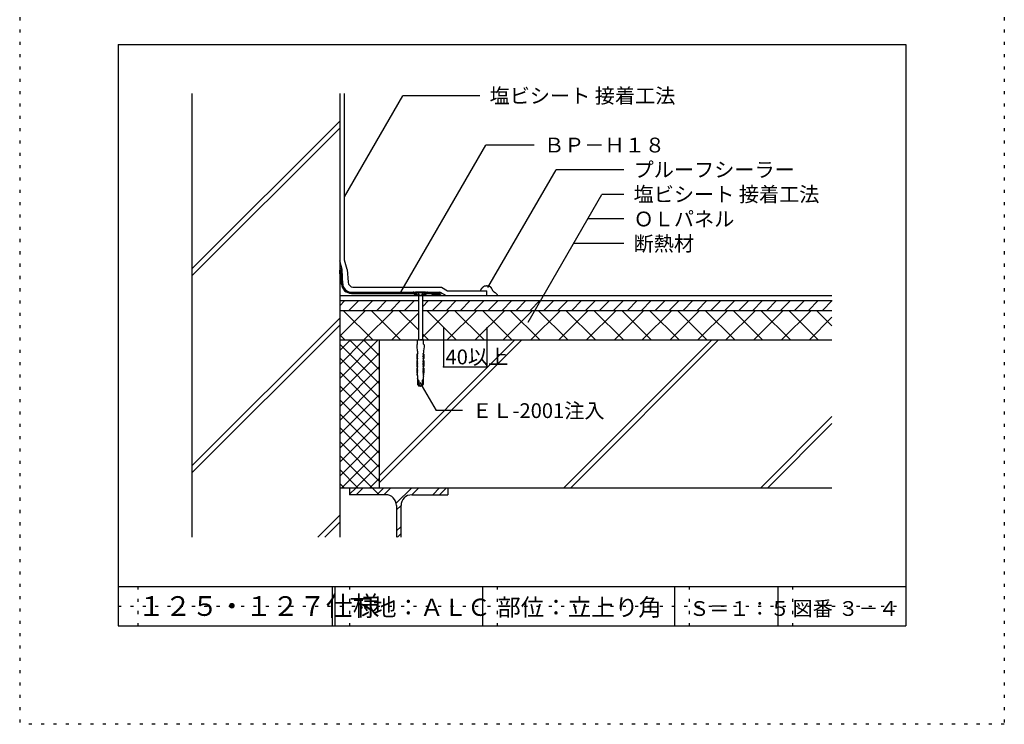
# Model space of a CAD drawing. Extents: x 542 to 1542, y 34 to 1464.
# Drawn here: x 542 to 1542, y 34 to 749 of the extents above; entities that cross this region are included whole.
import ezdxf

# ---------------------------------------------------------------- set-up
doc = ezdxf.new("R2010")
doc.units = 0
doc.header["$LTSCALE"] = 5
doc.header["$MEASUREMENT"] = 0
doc.linetypes.add('DASHED3', pattern=[5, 3.75, -1.25])
doc.linetypes.add('DOT', pattern=[2.5, 0.625, -1.875])
for name, color, linetype in [('_2-2_IN_LINE', 7, 'CONTINUOUS'), ('_2-3_', 7, 'CONTINUOUS'), ('_2-4_OUT_LINE', 7, 'CONTINUOUS'), ('_2-5_金属', 7, 'CONTINUOUS'), ('_2-6_鋼板__アングル', 7, 'CONTINUOUS'), ('_2-7_ビス', 7, 'CONTINUOUS'), ('_2-A_MOJI', 7, 'CONTINUOUS'), ('_2-B_DIM', 7, 'CONTINUOUS'), ('_2-D_ハッチ他', 7, 'CONTINUOUS'), ('_2-E_CON他', 7, 'CONTINUOUS'), ('_F-2_', 7, 'CONTINUOUS'), ('_F-5_', 7, 'CONTINUOUS'), ('_F-7_', 7, 'CONTINUOUS'), ('_F-A_', 7, 'CONTINUOUS'), ('ADD_LINE', 7, 'CONTINUOUS')]:
    doc.layers.add(name, color=color, linetype=linetype)
doc.styles.get("Standard").update_dxf_attribs({"font": 'txt', "bigfont": 'bigfont.shx'})

msp = doc.modelspace()

# ---------------------------------------------------------------- linework, layer by layer
at = {"layer": '_2-2_IN_LINE', "color": 7, "linetype": 'Continuous'}
for p, q in [((866.7, 673.5), (866.7, 273.5)), ((869.1, 495), (866.7, 503.8)), ((968.7, 472), (974.7, 468.5)), ((1010.1, 473.9), (1010.2, 474.1)), ((1010.1, 473.7), (1010.1, 473.9)), ((1010.1, 473.5), (1010.1, 473.7)), ((1010.2, 474.3), (1010.3, 474.5)), ((1010.2, 474.1), (1010.2, 474.3)), ((1010.3, 474.7), (1010.4, 474.9)), ((1010.3, 474.5), (1010.3, 474.7)), ((1010.4, 475), (1010.5, 475.1)), ((1010.4, 474.9), (1010.4, 475)), ((1010.5, 475.1), (1010.6, 475.3)), ((1010.6, 475.3), (1010.7, 475.4)), ((1010.7, 475.4), (1010.8, 475.6)), ((1010.8, 475.6), (1010.9, 475.7)), ((1010.9, 475.7), (1011, 475.8)), ((1011, 475.9), (1011.2, 476)), ((1011, 475.8), (1011, 475.9)), ((1011.2, 476), (1011.3, 476.2)), ((1011.3, 476.2), (1011.4, 476.4)), ((1011.4, 476.4), (1011.6, 476.5)), ((1011.6, 476.5), (1011.7, 476.7)), ((1011.7, 476.7), (1011.8, 476.7)), ((1011.8, 476.7), (1011.9, 476.8)), ((1011.9, 476.8), (1012, 477)), ((1012, 477), (1012.2, 477.1)), ((1012.2, 477.1), (1012.3, 477.3)), ((1012.3, 477.3), (1012.5, 477.4)), ((1012.5, 477.4), (1012.6, 477.6)), ((1012.6, 477.6), (1012.7, 477.7)), ((1012.7, 477.7), (1012.8, 477.7)), ((1012.8, 477.7), (1013, 477.8)), ((1013, 477.8), (1013.1, 478)), ((1013.1, 478), (1013.3, 478.1)), ((1013.3, 478.1), (1013.5, 478.1)), ((1013.5, 478.1), (1013.6, 478.2)), ((1013.6, 478.2), (1013.7, 478.3)), ((1013.7, 478.3), (1013.9, 478.3)), ((1013.9, 478.3), (1014.1, 478.4)), ((1014.1, 478.4), (1014.3, 478.4)), ((1014.3, 478.4), (1014.5, 478.5)), ((1014.5, 478.5), (1014.7, 478.5)), ((1014.7, 478.5), (1014.9, 478.6)), ((1014.9, 478.6), (1015, 478.6)), ((1015, 478.6), (1015.2, 478.6)), ((1015.2, 478.6), (1015.4, 478.6)), ((1015.4, 478.6), (1015.7, 478.6)), ((1015.7, 478.6), (1015.9, 478.7)), ((1015.9, 478.7), (1016.2, 478.7)), ((1016.2, 478.7), (1016.4, 478.6)), ((1016.4, 478.6), (1016.6, 478.6)), ((1016.6, 478.6), (1016.7, 478.6)), ((1016.7, 478.6), (1016.9, 478.6)), ((1016.9, 478.6), (1017.1, 478.5)), ((1017.1, 478.5), (1017.2, 478.5)), ((1017.2, 478.5), (1017.4, 478.5)), ((1017.4, 478.5), (1017.6, 478.4)), ((1017.6, 478.4), (1017.7, 478.4)), ((1017.7, 478.4), (1017.8, 478.4)), ((1017.8, 478.4), (1018.1, 478.3)), ((1018.1, 478.3), (1018.3, 478.3)), ((1018.3, 478.3), (1018.5, 478.2)), ((1018.5, 478.2), (1018.7, 478.2)), ((1018.7, 478.2), (1018.9, 478.1)), ((1018.9, 478.1), (1019, 478)), ((1019, 478), (1019.1, 478)), ((1019.1, 478), (1019.2, 477.9)), ((1019.2, 477.9), (1019.4, 477.8)), ((1019.4, 477.8), (1019.6, 477.6)), ((1019.6, 477.6), (1019.7, 477.5)), ((1019.7, 477.5), (1019.8, 477.4)), ((1019.8, 477.4), (1019.9, 477.3)), ((1019.9, 477.3), (1020, 477.2)), ((1020, 477.2), (1020.1, 477)), ((1020.1, 477), (1020.3, 476.8)), ((1020.3, 476.8), (1020.4, 476.6)), ((1020.4, 476.6), (1020.5, 476.4)), ((1020.5, 476.4), (1020.6, 476.2)), ((1020.6, 476.2), (1020.7, 476.1)), ((1020.7, 476.1), (1020.7, 476)), ((1020.7, 476), (1020.9, 475.8)), ((1020.9, 475.8), (1021, 475.6)), ((1021, 475.6), (1021.1, 475.3)), ((1021.1, 475.3), (1021.2, 475.1)), ((1021.2, 475.1), (1021.3, 474.9)), ((1021.3, 474.9), (1021.4, 474.8)), ((1021.4, 474.8), (1021.5, 474.6)), ((1021.5, 474.6), (1021.6, 474.3)), ((1021.6, 474.3), (1021.8, 474)), ((1021.8, 474), (1022, 473.8)), ((1022, 473.8), (1022.1, 473.5)), ((1022.1, 473.5), (1022.4, 473.3)), ((1022.4, 473.3), (1022.5, 473.1)), ((1022.5, 473.1), (1022.5, 473.1)), ((1022.5, 473.1), (1022.6, 473)), ((1022.6, 473), (1022.7, 472.9)), ((1022.7, 472.9), (1022.8, 472.8)), ((1022.8, 472.8), (1022.9, 472.8)), ((1022.9, 472.8), (1023, 472.7)), ((1023, 472.7), (1023, 472.7)), ((1023, 472.7), (1023.1, 472.6)), ((1023.1, 472.6), (1023.3, 472.5)), ((1023.3, 472.5), (1023.4, 472.4)), ((1023.4, 472.4), (1023.6, 472.3)), ((1023.6, 472.3), (1023.7, 472.2)), ((1023.7, 472.2), (1023.9, 472.1)), ((1023.9, 472.1), (1024, 472.1)), ((1024, 472.1), (1024.1, 472)), ((1024.1, 472), (1024.2, 471.9)), ((1024.2, 471.9), (1024.4, 471.8)), ((1024.4, 471.8), (1024.5, 471.7)), ((1024.5, 471.7), (1024.7, 471.6)), ((1024.7, 471.6), (1024.8, 471.4)), ((1024.8, 471.4), (1024.9, 471.4)), ((1024.9, 471.4), (1025, 471.3)), ((1025, 471.3), (1025.2, 471.1)), ((1025.2, 471.1), (1025.4, 471)), ((1025.4, 471), (1025.6, 470.8)), ((1025.6, 470.8), (1025.7, 470.6)), ((1025.7, 470.6), (1025.9, 470.5)), ((1025.9, 470.5), (1026, 470.4)), ((1026, 470.4), (1026, 470.3)), ((1026, 470.3), (1026.1, 470.2)), ((1026.1, 470.2), (1026.2, 470.1)), ((1026.2, 470.1), (1026.3, 470)), ((866.7, 468.5), (1016.1, 468.5)), ((866.7, 463.5), (946.7, 463.5)), ((950.7, 463.5), (1366.7, 463.5)), ((1026.3, 470), (1026.4, 469.8)), ((1026.4, 469.8), (1026.4, 469.7)), ((1026.4, 469.7), (1026.5, 469.7)), ((1026.5, 469.7), (1026.5, 469.6)), ((1026.5, 469.6), (1026.6, 469.4)), ((1026.6, 469.4), (1026.6, 469.2)), ((1026.6, 469.2), (1026.7, 469)), ((1026.7, 469), (1026.8, 468.8)), ((1026.8, 468.8), (1026.8, 468.6)), ((1026.8, 468.6), (1026.8, 468.5)), ((866.7, 453.5), (946.7, 453.5)), ((950.7, 453.5), (1366.7, 453.5)), ((866.7, 423.5), (1366.7, 423.5)), ((906.7, 423.5), (906.7, 273.5))]:
    msp.add_line(p, q, dxfattribs=at)
at = {"layer": '_2-3_', "color": 3, "linetype": 'Continuous'}
for p, q in [((716.7, 673.5), (716.7, 223.5)), ((866.7, 273.5), (1366.7, 273.5)), ((866.7, 273.5), (866.7, 223.5))]:
    msp.add_line(p, q, dxfattribs=at)
at = {"layer": '_2-4_OUT_LINE', "color": 2, "linetype": 'Continuous'}
for p, q in [((871.7, 504.5), (871.7, 673.5)), ((874.3, 494.9), (871.7, 504.5)), ((874.3, 494.9), (875.2, 482.3)), ((880.2, 477), (970, 477)), ((970, 477), (976.1, 473.5)), ((976.1, 473.5), (1016.1, 473.5)), ((1016.1, 468.5), (1016.1, 473.5)), ((1016.1, 468.5), (1366.7, 468.5))]:
    msp.add_line(p, q, dxfattribs=at)
msp.add_arc((880.8, 482.6), 5.6, 183.5741, 266.6377, dxfattribs=at)
at = {"layer": '_2-5_金属', "color": 3, "linetype": 'Continuous'}
for p, q in [((876.7, 273.5), (876.7, 266.5)), ((876.7, 273.5), (976.7, 273.5)), ((976.7, 273.5), (976.7, 266.5)), ((913.4, 266.5), (876.7, 266.5)), ((940, 266.4), (976.7, 266.5)), ((924.4, 255.5), (924.4, 223.5)), ((929, 223.5), (929, 255.4))]:
    msp.add_line(p, q, dxfattribs=at)
for centre, start, end in [((913.4, 255.5), 0, 90), ((940, 255.4), 90, 180)]:
    msp.add_arc(centre, 11, start, end, dxfattribs=at)
at = {"layer": '_2-6_鋼板__アングル', "color": 2, "linetype": 'Continuous'}
for p, q in [((866.9, 490.7), (866.7, 494.5)), ((868.1, 490.8), (866.9, 490.7)), ((868.7, 480.2), (867.9, 494.6)), ((869.9, 480.3), (869.1, 494.6)), ((878.6, 472), (941.3, 472)), ((878.6, 470.8), (941.3, 470.8)), ((942.1, 470.5), (944.7, 468.5)), ((942.8, 471.5), (945.4, 469.5)), ((954.5, 471.5), (951.9, 469.5)), ((955.2, 470.5), (952.6, 468.5)), ((956, 472), (968.2, 472)), ((956, 470.8), (968.2, 470.8)), ((960.2, 470.8), (960.2, 469.6)), ((968.2, 470.2), (964.7, 470.8)), ((945.4, 469.5), (944.7, 468.5)), ((951.9, 469.5), (952.6, 468.5)), ((960.2, 469.6), (964.6, 469.6)), ((968, 469), (964.6, 469.6))]:
    msp.add_line(p, q, dxfattribs=at)
at = {"layer": '_2-6_鋼板__アングル', "color": 4, "linetype": 'Continuous'}
for p, q in [((868.2, 489), (869.4, 489.1)), ((868.5, 482.5), (869.7, 482.6)), ((941.3, 472), (956, 472)), ((952.6, 468.5), (944.7, 468.5))]:
    msp.add_line(p, q, dxfattribs=at)
at = {"layer": '_2-6_鋼板__アングル', "color": 2, "linetype": 'Continuous'}
for centre, radius, start, end in [((867.9, 494.6), 1.2, 3, 183), ((878.6, 480.8), 10, 183, 270), ((878.6, 480.8), 8.8, 183, 270), ((941.3, 469.6), 2.4, 52.4314, 90), ((941.3, 469.6), 1.2, 52.4314, 90), ((956, 469.6), 2.4, 90, 127.5686), ((956, 469.6), 1.2, 90, 127.5686), ((968.2, 470.6), 1.4, 35.3384, 90), ((968.2, 470.6), 0.2, 35.3384, 90), ((968.2, 470.4), 0.2, 261.0274, 334.8585), ((968.1, 470.5), 0.363, 334.8585, 35.3384), ((968.1, 470.5), 1.56, 334.8585, 35.3384), ((968.2, 470.4), 1.4, 261.0274, 334.8585)]:
    msp.add_arc(centre, radius, start, end, dxfattribs=at)
at = {"layer": '_2-7_ビス', "color": 7, "linetype": 'Continuous'}
for p, q in [((943.7, 471.9), (943.7, 471.4)), ((953.7, 471.9), (943.7, 471.9)), ((943.7, 471.4), (946.5, 468.5)), ((953.7, 471.4), (943.7, 471.4)), ((953.7, 471.4), (950.8, 468.5)), ((953.7, 471.4), (953.7, 471.9)), ((950.8, 468.5), (946.5, 468.5)), ((946.7, 468.5), (946.7, 423.5)), ((950.7, 468.5), (950.7, 423.5)), ((945.7, 419.4), (945.7, 423.5)), ((945.7, 423.5), (948.7, 423.5)), ((951.7, 423.5), (948.7, 423.5)), ((951.7, 419.4), (951.7, 423.5)), ((945.7, 419.4), (944.9, 418.6)), ((944.9, 418.6), (944.9, 416.5)), ((944.9, 416.5), (945.5, 412.4)), ((945.5, 412.4), (945.7, 412)), ((945.7, 412), (945.7, 412)), ((945.7, 412), (945.7, 410.2)), ((945.7, 410.2), (946.1, 409.3)), ((951.7, 410.2), (951.2, 409.3)), ((951.9, 412.4), (951.6, 412)), ((951.6, 412), (951.7, 412)), ((951.7, 419.4), (952.4, 418.6)), ((951.7, 412), (951.7, 410.2)), ((952.4, 416.5), (951.9, 412.4)), ((952.4, 418.6), (952.4, 416.5)), ((946, 409.1), (945, 409.1)), ((945, 409.1), (945, 404.9)), ((945, 404.9), (945.5, 403.9)), ((945.5, 402.8), (945, 402.8)), ((945, 402.8), (945, 397)), ((945.5, 408.6), (945.5, 409.1)), ((946, 407.8), (945.5, 408.6)), ((945.5, 407), (945.5, 407.5)), ((945.5, 407.5), (945.9, 407.5)), ((946, 406.2), (945.5, 407)), ((945.5, 405.9), (945.9, 406)), ((945.5, 405.5), (945.5, 405.9)), ((946, 404.6), (945.5, 405.5)), ((945.5, 403.9), (945.5, 404.4)), ((945.5, 404.4), (945.8, 404.4)), ((945.5, 403.9), (945.5, 403.9)), ((945.5, 403.9), (945.5, 403.9)), ((945.5, 403.9), (945.5, 403.9)), ((945.6, 403.9), (945.5, 403.9)), ((945.5, 403.9), (945.5, 403.9)), ((945.5, 402.3), (945.5, 402.8)), ((945.5, 402.8), (945.5, 402.8)), ((945.5, 402.8), (945.6, 402.8)), ((946, 401.5), (945.5, 402.3)), ((945.5, 401.2), (945.9, 401.3)), ((945.5, 400.8), (945.5, 401.2)), ((946, 399.9), (945.5, 400.8)), ((945.7, 403.8), (945.6, 403.9)), ((945.6, 402.8), (945.7, 402.9)), ((945.8, 403.8), (945.7, 403.8)), ((945.7, 402.9), (945.8, 403)), ((945.7, 402.9), (945.7, 402.9)), ((945.8, 404.4), (945.8, 404.4)), ((945.8, 404.4), (945.8, 404.4)), ((945.8, 404.4), (945.9, 404.4)), ((945.8, 403.7), (945.8, 403.8)), ((945.9, 403.6), (945.8, 403.7)), ((945.8, 403), (945.9, 403)), ((945.9, 407.5), (945.9, 407.6)), ((945.9, 407.6), (946, 407.6)), ((945.9, 407.5), (945.9, 407.5)), ((945.9, 407.5), (945.9, 407.5)), ((945.9, 406), (945.9, 406)), ((945.9, 406), (945.9, 406)), ((945.9, 406), (945.9, 406)), ((945.9, 406), (946, 406)), ((945.9, 404.4), (945.9, 404.5)), ((945.9, 404.5), (946, 404.5)), ((945.9, 404.4), (945.9, 404.4)), ((945.9, 403.5), (945.9, 403.6)), ((945.9, 403.6), (945.9, 403.6)), ((946, 403.4), (945.9, 403.5)), ((945.9, 403.2), (946, 403.3)), ((945.9, 403.1), (945.9, 403.2)), ((945.9, 403), (945.9, 403.1)), ((945.9, 401.3), (945.9, 401.3)), ((945.9, 401.3), (945.9, 401.3)), ((945.9, 401.3), (945.9, 401.3)), ((945.9, 401.3), (946, 401.3)), ((946, 409.1), (946, 409.1)), ((946, 409.1), (946, 409.1)), ((946, 409.1), (946, 409.1)), ((946, 409.1), (946, 409.1)), ((946, 409.1), (946.1, 409.1)), ((946, 407.7), (946, 407.8)), ((946, 407.8), (946, 407.8)), ((946, 407.6), (946, 407.7)), ((946, 407.7), (946, 407.7)), ((946, 407.6), (946, 407.6)), ((946, 407.6), (946, 407.6)), ((946, 406.1), (946, 406.2)), ((946, 406.2), (946, 406.2)), ((946, 406.2), (946, 406.2)), ((946, 406), (946, 406.1)), ((946, 406.1), (946, 406.1)), ((946, 406), (946, 406)), ((946, 404.5), (946, 404.6)), ((946, 404.6), (946, 404.6)), ((946, 404.6), (946, 404.6)), ((946, 404.5), (946, 404.5)), ((946, 403.3), (946, 403.4)), ((946, 401.4), (946, 401.5)), ((946, 401.5), (946, 401.5)), ((946, 401.5), (946, 401.5)), ((946, 401.3), (946, 401.4)), ((946, 401.4), (946, 401.4)), ((946, 401.3), (946, 401.3)), ((946.1, 409.3), (946.1, 409.4)), ((946.1, 409.4), (946.1, 409.4)), ((946.1, 409.2), (946.1, 409.3)), ((946.1, 409.3), (946.1, 409.3)), ((946.1, 409.3), (946.1, 409.3)), ((946.1, 409.1), (946.1, 409.2)), ((946.1, 409.2), (946.1, 409.2)), ((946.1, 409.2), (946.1, 409.2)), ((946.1, 409.2), (946.1, 409.2)), ((951.2, 409.4), (951.2, 409.4)), ((951.2, 409.4), (951.2, 409.3)), ((951.2, 409.3), (951.2, 409.3)), ((951.2, 409.3), (951.2, 409.3)), ((951.2, 409.3), (951.2, 409.2)), ((951.2, 409.2), (951.2, 409.2)), ((951.2, 409.2), (951.2, 409.2)), ((951.2, 409.2), (951.2, 409.2)), ((951.2, 409.2), (951.3, 409.1)), ((951.3, 409.1), (951.3, 409.1)), ((951.3, 409.1), (951.3, 409.1)), ((951.3, 409.1), (951.3, 409.1)), ((951.3, 409.1), (951.4, 409.1)), ((951.3, 407.8), (951.8, 408.6)), ((951.3, 407.8), (951.3, 407.8)), ((951.3, 407.8), (951.3, 407.7)), ((951.3, 407.7), (951.3, 407.7)), ((951.3, 407.7), (951.3, 407.7)), ((951.3, 407.7), (951.3, 407.6)), ((951.3, 407.6), (951.3, 407.6)), ((951.3, 407.6), (951.4, 407.6)), ((951.3, 406.2), (951.8, 407)), ((951.3, 406.2), (951.3, 406.2)), ((951.3, 406.2), (951.3, 406.2)), ((951.3, 406.2), (951.3, 406.1)), ((951.3, 406.1), (951.3, 406.1)), ((951.3, 406.1), (951.3, 406.1)), ((951.3, 406.1), (951.3, 406)), ((951.3, 406), (951.4, 406)), ((951.3, 404.6), (951.8, 405.5)), ((951.3, 404.6), (951.3, 404.6)), ((951.3, 404.6), (951.3, 404.6)), ((951.3, 404.6), (951.3, 404.6)), ((951.3, 404.6), (951.4, 404.5)), ((951.3, 401.5), (951.8, 402.3)), ((951.3, 401.5), (951.3, 401.5)), ((951.3, 401.5), (951.3, 401.5)), ((951.3, 401.5), (951.3, 401.4)), ((951.3, 401.4), (951.3, 401.4)), ((951.3, 401.4), (951.3, 401.4)), ((951.3, 401.4), (951.3, 401.3)), ((951.3, 401.3), (951.4, 401.3)), ((951.3, 399.9), (951.8, 400.8)), ((951.4, 409.1), (952.3, 409.1)), ((951.4, 409.1), (951.4, 409.1)), ((951.4, 407.6), (951.4, 407.5)), ((951.8, 407.5), (951.4, 407.5)), ((951.4, 407.5), (951.4, 407.5)), ((951.4, 407.5), (951.4, 407.5)), ((951.8, 405.9), (951.4, 406)), ((951.4, 406), (951.4, 406)), ((951.4, 406), (951.4, 406)), ((951.4, 406), (951.4, 406)), ((951.4, 404.5), (951.4, 404.5)), ((951.4, 404.5), (951.4, 404.5)), ((951.4, 404.5), (951.4, 404.4)), ((951.4, 404.4), (951.5, 404.4)), ((951.5, 403.7), (951.4, 403.6)), ((951.4, 403.6), (951.4, 403.5)), ((951.4, 403.5), (951.4, 403.4)), ((951.4, 403.4), (951.4, 403.3)), ((951.4, 403.3), (951.4, 403.2)), ((951.4, 403.2), (951.4, 403.2)), ((951.4, 403.2), (951.4, 403.1)), ((951.4, 403.1), (951.5, 403)), ((951.8, 401.2), (951.4, 401.3)), ((951.4, 401.3), (951.4, 401.3)), ((951.4, 401.3), (951.4, 401.3)), ((951.4, 401.3), (951.4, 401.3)), ((951.8, 404.4), (951.5, 404.4)), ((951.5, 404.4), (951.5, 404.4)), ((951.5, 404.4), (951.5, 404.4)), ((951.6, 403.8), (951.5, 403.8)), ((951.5, 403.8), (951.5, 403.7)), ((951.5, 403), (951.6, 402.9)), ((951.7, 403.9), (951.6, 403.8)), ((951.6, 402.9), (951.6, 402.9)), ((951.6, 402.9), (951.7, 402.8)), ((951.8, 403.9), (951.7, 403.9)), ((951.7, 403.9), (951.7, 403.9)), ((951.7, 402.8), (951.8, 402.8)), ((951.8, 408.6), (951.8, 409.1)), ((951.8, 407), (951.8, 407.5)), ((951.8, 405.5), (951.8, 405.9)), ((952.3, 404.9), (951.8, 403.9)), ((951.8, 403.9), (951.8, 404.4)), ((951.8, 403.9), (951.8, 403.9)), ((951.8, 403.9), (951.8, 403.9)), ((951.8, 403.9), (951.8, 403.9)), ((951.8, 403.9), (951.8, 403.9)), ((951.8, 402.8), (952.3, 402.8)), ((951.8, 402.3), (951.8, 402.8)), ((951.8, 402.8), (951.8, 402.8)), ((951.8, 400.8), (951.8, 401.2)), ((952.3, 409.1), (952.3, 404.9)), ((952.3, 402.8), (952.3, 397)), ((945, 397), (945.5, 396.1)), ((945.5, 395), (945, 395)), ((945, 395), (945, 391.7)), ((945, 391.7), (945.5, 388.2)), ((945.5, 399.2), (945.5, 399.7)), ((945.5, 399.7), (945.9, 399.7)), ((946, 398.4), (945.5, 399.2)), ((945.5, 397.6), (945.5, 398.1)), ((945.5, 398.1), (945.9, 398.1)), ((946, 396.8), (945.5, 397.6)), ((945.5, 396.5), (945.8, 396.6)), ((945.5, 396.1), (945.5, 396.5)), ((945.6, 396), (945.5, 396.1)), ((945.5, 396.1), (945.5, 396.1)), ((945.5, 394.5), (945.5, 395)), ((945.5, 395), (945.5, 395)), ((945.5, 395), (945.6, 395)), ((946, 393.7), (945.5, 394.5)), ((945.5, 392.9), (945.5, 393.4)), ((945.5, 393.4), (945.9, 393.4)), ((946, 392.1), (945.5, 392.9)), ((945.5, 391.8), (945.8, 391.9)), ((945.5, 391.4), (945.5, 391.8)), ((946, 390.5), (945.5, 391.4)), ((945.5, 389.8), (945.5, 390.3)), ((945.5, 390.3), (945.8, 390.3)), ((945.7, 396), (945.6, 396)), ((945.6, 395), (945.7, 395)), ((945.8, 396), (945.7, 396)), ((945.7, 395), (945.7, 395.1)), ((945.7, 395.1), (945.8, 395.1)), ((945.8, 396.6), (945.8, 396.6)), ((945.8, 396.6), (945.8, 396.6)), ((945.8, 396.6), (945.9, 396.6)), ((945.8, 395.9), (945.8, 396)), ((945.9, 395.8), (945.8, 395.9)), ((945.8, 395.1), (945.9, 395.2)), ((945.8, 391.9), (945.8, 391.9)), ((945.8, 391.9), (945.9, 391.9)), ((945.8, 390.3), (945.8, 390.3)), ((945.8, 390.3), (945.8, 390.3)), ((945.8, 390.3), (945.9, 390.3)), ((945.9, 399.7), (945.9, 399.7)), ((945.9, 399.7), (945.9, 399.7)), ((945.9, 399.7), (945.9, 399.7)), ((945.9, 399.7), (946, 399.7)), ((945.9, 398.1), (945.9, 398.2)), ((945.9, 398.2), (946, 398.2)), ((945.9, 398.1), (945.9, 398.1)), ((945.9, 398.1), (945.9, 398.1)), ((945.9, 396.6), (946, 396.7)), ((945.9, 396.6), (945.9, 396.6)), ((945.9, 396.6), (945.9, 396.6)), ((945.9, 395.7), (945.9, 395.8)), ((945.9, 395.6), (945.9, 395.7)), ((946, 395.5), (945.9, 395.6)), ((945.9, 395.4), (946, 395.5)), ((945.9, 395.3), (945.9, 395.4)), ((945.9, 395.2), (945.9, 395.3)), ((945.9, 393.4), (945.9, 393.5)), ((945.9, 393.5), (946, 393.5)), ((945.9, 393.4), (945.9, 393.4)), ((945.9, 393.4), (945.9, 393.4)), ((945.9, 391.9), (945.9, 391.9)), ((945.9, 391.9), (945.9, 391.9)), ((945.9, 391.9), (946, 391.9)), ((945.9, 390.3), (945.9, 390.4)), ((945.9, 390.4), (945.9, 390.4)), ((945.9, 390.4), (946, 390.4)), ((945.9, 390.3), (945.9, 390.3)), ((946, 399.8), (946, 399.9)), ((946, 399.9), (946, 399.9)), ((946, 399.9), (946, 399.9)), ((946, 399.7), (946, 399.8)), ((946, 399.8), (946, 399.8)), ((946, 399.8), (946, 399.8)), ((946, 398.3), (946, 398.4)), ((946, 398.4), (946, 398.4)), ((946, 398.2), (946, 398.3)), ((946, 398.3), (946, 398.3)), ((946, 398.2), (946, 398.2)), ((946, 398.2), (946, 398.2)), ((946, 396.7), (946, 396.8)), ((946, 396.8), (946, 396.8)), ((946, 396.8), (946, 396.8)), ((946, 396.7), (946, 396.7)), ((946, 395.5), (946, 395.5)), ((946, 393.6), (946, 393.7)), ((946, 393.7), (946, 393.7)), ((946, 393.5), (946, 393.6)), ((946, 393.6), (946, 393.6)), ((946, 393.5), (946, 393.5)), ((946, 393.5), (946, 393.5)), ((946, 392), (946, 392.1)), ((946, 392.1), (946, 392.1)), ((946, 392.1), (946, 392.1)), ((946, 391.9), (946, 392)), ((946, 392), (946, 392)), ((946, 390.4), (946, 390.5)), ((946, 390.5), (946, 390.5)), ((946, 390.5), (946, 390.5)), ((951.3, 399.9), (951.3, 399.9)), ((951.3, 399.9), (951.3, 399.9)), ((951.3, 399.9), (951.3, 399.9)), ((951.3, 399.9), (951.3, 399.8)), ((951.3, 399.8), (951.3, 399.8)), ((951.3, 399.8), (951.3, 399.8)), ((951.3, 399.8), (951.4, 399.7)), ((951.3, 398.4), (951.8, 399.2)), ((951.3, 398.4), (951.3, 398.4)), ((951.3, 398.4), (951.3, 398.3)), ((951.3, 398.3), (951.3, 398.3)), ((951.3, 398.3), (951.3, 398.3)), ((951.3, 398.3), (951.3, 398.2)), ((951.3, 398.2), (951.3, 398.2)), ((951.3, 398.2), (951.4, 398.2)), ((951.3, 396.8), (951.8, 397.6)), ((951.3, 396.8), (951.3, 396.8)), ((951.3, 396.8), (951.3, 396.8)), ((951.3, 396.8), (951.3, 396.7)), ((951.3, 396.7), (951.4, 396.7)), ((951.3, 393.7), (951.8, 394.5)), ((951.3, 393.7), (951.3, 393.7)), ((951.3, 393.7), (951.3, 393.6)), ((951.3, 393.6), (951.3, 393.6)), ((951.3, 393.6), (951.3, 393.6)), ((951.3, 393.6), (951.3, 393.5)), ((951.3, 393.5), (951.3, 393.5)), ((951.3, 393.5), (951.4, 393.5)), ((951.3, 392.1), (951.8, 392.9)), ((951.3, 392.1), (951.3, 392.1)), ((951.3, 392.1), (951.3, 392.1)), ((951.3, 392.1), (951.3, 392)), ((951.3, 392), (951.3, 392)), ((951.3, 392), (951.4, 392)), ((951.3, 390.5), (951.3, 390.5)), ((951.3, 390.5), (951.4, 390.5)), ((951.8, 399.7), (951.4, 399.7)), ((951.4, 399.7), (951.4, 399.7)), ((951.4, 399.7), (951.4, 399.7)), ((951.4, 399.7), (951.4, 399.7)), ((951.4, 398.2), (951.4, 398.1)), ((951.8, 398.1), (951.4, 398.1)), ((951.4, 398.1), (951.4, 398.1)), ((951.4, 398.1), (951.4, 398.1)), ((951.4, 396.7), (951.4, 396.7)), ((951.4, 396.7), (951.4, 396.6)), ((951.4, 396.6), (951.4, 396.6)), ((951.4, 396.6), (951.5, 396.6)), ((951.5, 395.9), (951.4, 395.8)), ((951.4, 395.8), (951.4, 395.7)), ((951.4, 395.7), (951.4, 395.6)), ((951.4, 395.6), (951.4, 395.5)), ((951.4, 395.5), (951.4, 395.4)), ((951.4, 395.4), (951.4, 395.3)), ((951.4, 395.3), (951.4, 395.2)), ((951.4, 395.2), (951.5, 395.2)), ((951.4, 393.5), (951.4, 393.4)), ((951.8, 393.4), (951.4, 393.4)), ((951.4, 393.4), (951.4, 393.4)), ((951.4, 393.4), (951.4, 393.4)), ((951.4, 392), (951.4, 391.9)), ((951.4, 391.9), (951.4, 391.9)), ((951.4, 391.9), (951.4, 391.9)), ((951.4, 391.9), (951.5, 391.9)), ((951.3, 390.5), (951.8, 391.4)), ((951.3, 390.5), (951.3, 390.5)), ((951.4, 390.5), (951.4, 390.4)), ((951.4, 390.4), (951.4, 390.4)), ((951.4, 390.4), (951.4, 390.4)), ((951.4, 390.4), (951.4, 390.3)), ((951.4, 390.3), (951.5, 390.3)), ((951.8, 396.5), (951.5, 396.6)), ((951.5, 396.6), (951.5, 396.6)), ((951.5, 396.6), (951.5, 396.6)), ((951.6, 396), (951.5, 395.9)), ((951.5, 395.9), (951.5, 395.9)), ((951.5, 395.2), (951.6, 395.1)), ((951.8, 391.8), (951.5, 391.9)), ((951.5, 391.9), (951.5, 391.9)), ((951.8, 390.3), (951.5, 390.3)), ((951.5, 390.3), (951.5, 390.3)), ((951.5, 390.3), (951.5, 390.3)), ((951.7, 396), (951.6, 396)), ((951.6, 395.1), (951.6, 395)), ((951.6, 395), (951.7, 395)), ((951.8, 396.1), (951.7, 396)), ((951.7, 396), (951.7, 396)), ((951.7, 395), (951.8, 395)), ((951.8, 399.2), (951.8, 399.7)), ((951.8, 397.6), (951.8, 398.1)), ((952.3, 397), (951.8, 396.1)), ((951.8, 396.1), (951.8, 396.5)), ((951.8, 396.1), (951.8, 396.1)), ((951.8, 395), (952.3, 395)), ((951.8, 394.5), (951.8, 395)), ((951.8, 395), (951.8, 395)), ((951.8, 392.9), (951.8, 393.4)), ((951.8, 391.4), (951.8, 391.8)), ((952.3, 391.7), (951.8, 388.2)), ((951.8, 389.8), (951.8, 390.3)), ((952.3, 395), (952.3, 391.7)), ((945.9, 389), (945.5, 389.8)), ((945.5, 388.2), (945.5, 388.7)), ((945.5, 388.7), (945.8, 388.7)), ((945.5, 388.2), (945.9, 387.4)), ((945.8, 387.2), (945.7, 387.2)), ((945.7, 387.2), (945.7, 386.4)), ((945.7, 386.4), (945.8, 386.4)), ((945.8, 388.7), (945.8, 388.8)), ((945.8, 388.8), (945.9, 388.8)), ((945.8, 388.7), (945.8, 388.7)), ((945.8, 388.7), (945.8, 388.7)), ((945.8, 387.2), (945.8, 387.2)), ((945.8, 387.2), (945.8, 387.2)), ((945.8, 387.2), (945.8, 387.2)), ((945.8, 387.2), (945.9, 387.2)), ((945.8, 386.4), (945.8, 384.8)), ((945.8, 384.8), (945.8, 384.8)), ((945.8, 384.7), (945.8, 384.8)), ((945.9, 384.6), (945.8, 384.7)), ((945.9, 388.9), (945.9, 389)), ((945.9, 389), (945.9, 389)), ((945.9, 388.8), (945.9, 388.9)), ((945.9, 388.9), (945.9, 388.9)), ((945.9, 388.8), (945.9, 388.8)), ((945.9, 388.8), (945.9, 388.8)), ((945.9, 387.3), (945.9, 387.4)), ((945.9, 387.4), (945.9, 387.4)), ((945.9, 387.4), (945.9, 387.4)), ((945.9, 387.4), (945.9, 387.4)), ((945.9, 387.2), (945.9, 387.3)), ((945.9, 387.3), (945.9, 387.3)), ((945.9, 387.3), (945.9, 387.3)), ((945.9, 387.3), (945.9, 387.3)), ((945.9, 387.2), (945.9, 387.2)), ((945.9, 387.2), (945.9, 387.2)), ((945.9, 384.4), (945.9, 384.6)), ((945.9, 384.4), (945.9, 378.5)), ((945.9, 384.4), (945.9, 384.4)), ((946.5, 382.7), (946.4, 382.7)), ((946.4, 382.7), (946.4, 382.6)), ((946.4, 382.6), (946.4, 382.6)), ((946.4, 382.6), (946.4, 382.5)), ((946.4, 378.5), (946.4, 382.5)), ((946.4, 382.5), (946.4, 382.5)), ((946.4, 382.5), (946.4, 382.5)), ((946.6, 382.8), (946.5, 382.7)), ((946.5, 382.7), (946.5, 382.7)), ((946.7, 382.8), (946.6, 382.8)), ((946.6, 382.8), (946.6, 382.8)), ((946.8, 382.7), (946.7, 382.8)), ((946.7, 382.8), (946.7, 382.8)), ((946.9, 382.7), (946.8, 382.7)), ((946.8, 382.7), (946.8, 382.7)), ((946.9, 382.6), (946.9, 382.7)), ((946.9, 382.5), (946.9, 382.6)), ((946.9, 382.6), (946.9, 382.6)), ((947, 382.5), (946.9, 382.5)), ((947, 382.5), (947, 378.5)), ((947, 382.4), (947, 382.5)), ((947, 382.4), (947, 382.4)), ((950.5, 382.7), (950.4, 382.6)), ((950.4, 382.6), (950.4, 382.6)), ((950.4, 382.6), (950.4, 382.5)), ((950.4, 382.5), (950.4, 378.5)), ((950.4, 382.5), (950.4, 382.5)), ((950.4, 382.5), (950.4, 382.4)), ((950.4, 382.4), (950.4, 382.4)), ((950.6, 382.8), (950.5, 382.7)), ((950.5, 382.7), (950.5, 382.7)), ((950.5, 382.7), (950.5, 382.7)), ((950.7, 382.8), (950.6, 382.8)), ((950.6, 382.8), (950.6, 382.8)), ((950.8, 382.7), (950.7, 382.8)), ((950.7, 382.8), (950.7, 382.8)), ((950.9, 382.7), (950.8, 382.7)), ((950.8, 382.7), (950.8, 382.7)), ((950.9, 382.6), (950.9, 382.7)), ((950.9, 382.5), (950.9, 382.6)), ((950.9, 382.6), (950.9, 382.6)), ((950.9, 378.5), (950.9, 382.5)), ((950.9, 382.5), (950.9, 382.5)), ((950.9, 382.5), (950.9, 382.5)), ((951.4, 389), (951.8, 389.8)), ((951.4, 389), (951.4, 389)), ((951.4, 389), (951.4, 388.9)), ((951.4, 388.9), (951.4, 388.9)), ((951.4, 388.9), (951.4, 388.9)), ((951.4, 388.9), (951.4, 388.8)), ((951.4, 388.8), (951.4, 388.8)), ((951.4, 388.8), (951.5, 388.8)), ((951.8, 388.2), (951.4, 387.4)), ((951.4, 387.4), (951.4, 387.4)), ((951.4, 387.4), (951.4, 387.4)), ((951.4, 387.4), (951.4, 387.4)), ((951.4, 387.4), (951.4, 387.3)), ((951.4, 387.3), (951.4, 387.3)), ((951.4, 387.3), (951.4, 387.3)), ((951.4, 387.3), (951.4, 387.3)), ((951.4, 387.3), (951.4, 387.2)), ((951.4, 387.2), (951.4, 387.2)), ((951.4, 387.2), (951.4, 387.2)), ((951.4, 387.2), (951.5, 387.2)), ((951.5, 388.8), (951.5, 388.7)), ((951.8, 388.7), (951.5, 388.7)), ((951.5, 388.7), (951.5, 388.7)), ((951.5, 388.7), (951.5, 388.7)), ((951.5, 387.2), (951.7, 387.2)), ((951.5, 387.2), (951.5, 387.2)), ((951.5, 387.2), (951.5, 387.2)), ((951.5, 387.2), (951.5, 387.2)), ((951.7, 386.4), (951.5, 386.4)), ((951.5, 386.4), (951.5, 384.8)), ((951.5, 384.8), (951.5, 384.8)), ((951.5, 384.8), (951.5, 384.8)), ((951.5, 384.8), (951.5, 384.6)), ((951.5, 384.6), (951.5, 384.5)), ((951.5, 384.5), (951.5, 384.4)), ((951.5, 384.4), (951.5, 378.5)), ((951.7, 387.2), (951.7, 386.4)), ((951.8, 388.2), (951.8, 388.7)), ((945.9, 378.5), (946.3, 377.8)), ((946.3, 377.8), (947.3, 376.5)), ((947.5, 376.5), (946.4, 378.5)), ((947, 378.5), (948, 376.5)), ((947.3, 376.5), (947.5, 376.5)), ((948, 376.5), (948.7, 376.5)), ((949.3, 376.5), (948.7, 376.5)), ((950.4, 378.5), (949.3, 376.5)), ((949.9, 376.5), (950.9, 378.5)), ((950, 376.5), (949.9, 376.5)), ((951, 377.8), (950, 376.5)), ((951.5, 378.5), (951, 377.8))]:
    msp.add_line(p, q, dxfattribs=at)
at = {"layer": '_2-7_ビス', "color": 7, "linetype": 'DASHED3'}
for p, q in [((946.1, 471.4), (946.1, 471.9)), ((946.1, 471.4), (947.2, 469.5)), ((951.2, 471.4), (950.1, 469.5)), ((951.2, 471.4), (951.2, 471.9))]:
    msp.add_line(p, q, dxfattribs=at)
msp.add_arc((948.7, 470.6), 1.84, 217.1175, 322.8825, dxfattribs=at)
at = {"layer": '_2-A_MOJI', "color": 7, "linetype": 'Continuous'}
for p, q in [((871.7, 568.9), (930.8, 671.3)), ((1008.9, 671.3), (930.8, 671.3)), ((928.9, 472), (1015.1, 621.3)), ((1064.3, 621.3), (1015.1, 621.3)), ((1017.3, 476.7), (1086.4, 596.3)), ((1155.2, 596.3), (1086.4, 596.3)), ((1058.1, 441.6), (1133, 571.3)), ((1155.2, 571.3), (1133, 571.3)), ((1155.2, 546.3), (1118.6, 546.3)), ((1155.2, 521.3), (1104.2, 521.3)), ((948.1, 380.3), (964.6, 351.8)), ((991.3, 351.8), (964.6, 351.8))]:
    msp.add_line(p, q, dxfattribs=at)
at = {"layer": '_2-B_DIM', "color": 7, "linetype": 'Continuous'}
for p, q in [((972.1, 436.4), (972.1, 396.3)), ((1016.1, 436.4), (1016.1, 396.3)), ((972.1, 396.3), (1016.1, 396.3))]:
    msp.add_line(p, q, dxfattribs=at)
at = {"layer": '_2-B_DIM', "color": 1}
for p in [(972.1, 396.3), (1016.1, 396.3)]:
    msp.add_point(p, dxfattribs=at)
at = {"layer": '_2-D_ハッチ他', "color": 4, "linetype": 'Continuous'}
for p, q in [((866.7, 458.3), (872, 463.5)), ((876.1, 453.5), (886.1, 463.5)), ((890.3, 453.5), (900.3, 463.5)), ((904.4, 453.5), (914.4, 463.5)), ((918.5, 453.5), (928.5, 463.5)), ((932.7, 453.5), (942.7, 463.5)), ((950.7, 457.3), (956.8, 463.5)), ((961, 453.5), (971, 463.5)), ((975.1, 453.5), (985.1, 463.5)), ((989.3, 453.5), (999.3, 463.5)), ((1003.4, 453.5), (1013.4, 463.5)), ((1017.5, 453.5), (1027.5, 463.5)), ((1031.7, 453.5), (1041.7, 463.5)), ((1045.8, 453.5), (1055.8, 463.5)), ((1060, 453.5), (1070, 463.5)), ((1074.1, 453.5), (1084.1, 463.5)), ((1088.3, 453.5), (1098.3, 463.5)), ((1102.4, 453.5), (1112.4, 463.5)), ((1116.5, 453.5), (1126.5, 463.5)), ((1130.7, 453.5), (1140.7, 463.5)), ((1144.8, 453.5), (1154.8, 463.5)), ((1159, 453.5), (1169, 463.5)), ((1173.1, 453.5), (1183.1, 463.5)), ((1187.2, 453.5), (1197.2, 463.5)), ((1201.4, 453.5), (1211.4, 463.5)), ((1215.5, 453.5), (1225.5, 463.5)), ((1229.7, 453.5), (1239.7, 463.5)), ((1243.8, 453.5), (1253.8, 463.5)), ((1258, 453.5), (1268, 463.5)), ((1272.1, 453.5), (1282.1, 463.5)), ((1286.2, 453.5), (1296.2, 463.5)), ((1300.4, 453.5), (1310.4, 463.5)), ((1314.5, 453.5), (1324.5, 463.5)), ((1328.7, 453.5), (1338.7, 463.5)), ((1342.8, 453.5), (1352.8, 463.5)), ((1357, 453.5), (1367, 463.5)), ((866.7, 427.3), (892.9, 453.5)), ((870.3, 453.5), (900.3, 423.5)), ((891.2, 423.5), (921.2, 453.5)), ((898.6, 453.5), (928.6, 423.5)), ((919.5, 423.5), (946.7, 450.7)), ((926.8, 453.5), (946.7, 433.7)), ((950.7, 426.4), (977.8, 453.5)), ((955.1, 453.5), (985.1, 423.5)), ((976, 423.5), (1006, 453.5)), ((983.4, 453.5), (1013.4, 423.5)), ((1004.3, 423.5), (1034.3, 453.5)), ((1011.7, 453.5), (1041.7, 423.5)), ((1032.6, 423.5), (1062.6, 453.5)), ((1040, 453.5), (1070, 423.5)), ((1060.9, 423.5), (1090.9, 453.5)), ((1068.3, 453.5), (1098.3, 423.5)), ((1089.2, 423.5), (1119.2, 453.5)), ((1096.5, 453.5), (1126.5, 423.5)), ((1117.5, 423.5), (1147.5, 453.5)), ((1124.8, 453.5), (1154.8, 423.5)), ((1145.7, 423.5), (1175.7, 453.5)), ((1153.1, 453.5), (1183.1, 423.5)), ((1174, 423.5), (1204, 453.5)), ((1181.4, 453.5), (1211.4, 423.5)), ((1202.3, 423.5), (1232.3, 453.5)), ((1209.7, 453.5), (1239.7, 423.5)), ((1230.6, 423.5), (1260.6, 453.5)), ((1238, 453.5), (1268, 423.5)), ((1258.9, 423.5), (1288.9, 453.5)), ((1266.2, 453.5), (1296.2, 423.5)), ((1287.2, 423.5), (1317.2, 453.5)), ((1294.5, 453.5), (1324.5, 423.5)), ((1315.5, 423.5), (1345.5, 453.5)), ((1322.8, 453.5), (1352.8, 423.5)), ((1351.1, 453.5), (1366.7, 437.9)), ((1343.7, 423.5), (1366.7, 446.5)), ((866.7, 428.8), (872, 423.5)), ((866.7, 412.7), (877.6, 423.5)), ((866.7, 384.4), (905.9, 423.5)), ((866.7, 398.5), (891.7, 423.5)), ((876.8, 423.5), (906.7, 393.6)), ((890.9, 423.5), (906.7, 407.7)), ((950.7, 429.7), (956.8, 423.5)), ((866.7, 419.4), (906.7, 379.4)), ((866.7, 370.2), (906.7, 410.2)), ((866.7, 405.3), (906.7, 365.3)), ((866.7, 356.1), (906.7, 396.1)), ((866.7, 391.1), (906.7, 351.1)), ((866.7, 341.9), (906.7, 381.9)), ((866.7, 377), (906.7, 337)), ((866.7, 327.8), (906.7, 367.8)), ((866.7, 362.9), (906.7, 322.9)), ((866.7, 313.7), (906.7, 353.7)), ((866.7, 348.7), (906.7, 308.7)), ((866.7, 299.5), (906.7, 339.5)), ((866.7, 334.6), (906.7, 294.6)), ((866.7, 285.4), (906.7, 325.4)), ((866.7, 320.4), (906.7, 280.4)), ((869, 273.5), (906.7, 311.2)), ((866.7, 306.3), (906.7, 266.3)), ((866.7, 292.2), (885.3, 273.5)), ((883.1, 273.5), (906.7, 297.1)), ((897.3, 273.5), (906.7, 283)), ((866.7, 278), (871.2, 273.5)), ((876.7, 266.9), (883.3, 273.5)), ((883.4, 266.5), (890.4, 273.5)), ((904.6, 266.5), (911.6, 273.5)), ((911.7, 266.5), (918.7, 273.5)), ((924.2, 257.8), (939.9, 273.5)), ((939.9, 266.4), (947, 273.5)), ((961.2, 266.5), (968.2, 273.5)), ((968.2, 266.5), (975.3, 273.5)), ((924.4, 251), (929, 255.5)), ((924.4, 229.8), (929, 234.3)), ((925.3, 223.5), (929, 227.2))]:
    msp.add_line(p, q, dxfattribs=at)
at = {"layer": '_2-E_CON他', "color": 4, "linetype": 'Continuous'}
for p, q in [((716.7, 495.7), (866.7, 645.7)), ((716.7, 488.6), (866.7, 638.6)), ((716.7, 295.7), (866.7, 445.7)), ((716.7, 288.6), (866.7, 438.6)), ((906.7, 285.7), (1044.5, 423.5)), ((906.7, 278.6), (1051.6, 423.5)), ((1094.5, 273.5), (1244.5, 423.5)), ((1101.6, 273.5), (1251.6, 423.5)), ((1294.5, 273.5), (1366.7, 345.7)), ((1301.6, 273.5), (1366.7, 338.6)), ((844.5, 223.5), (866.7, 245.7)), ((851.6, 223.5), (866.7, 238.6))]:
    msp.add_line(p, q, dxfattribs=at)
at = {"layer": '_F-2_', "color": 7, "linetype": 'Continuous'}
for p, q in [((1011.7, 173.5), (1011.7, 133.5)), ((1206.7, 173.5), (1206.7, 133.5)), ((1311.7, 173.5), (1311.7, 133.5))]:
    msp.add_line(p, q, dxfattribs=at)
at = {"layer": '_F-5_', "color": 6, "linetype": 'Continuous'}
for p, q in [((641.7, 173.5), (1441.7, 173.5)), ((859.2, 173.5), (859.2, 133.5)), ((861.7, 173.5), (861.7, 133.5))]:
    msp.add_line(p, q, dxfattribs=at)
at = {"layer": '_F-7_', "color": 1, "linetype": 'Continuous'}
for p, q in [((641.7, 723.5), (641.7, 133.5)), ((641.7, 723.5), (1441.7, 723.5)), ((1441.7, 723.5), (1441.7, 133.5)), ((641.7, 133.5), (1441.7, 133.5))]:
    msp.add_line(p, q, dxfattribs=at)
at = {"layer": 'ADD_LINE', "color": 136, "linetype": 'DOT'}
for p, q in [((541.7, 1463.5), (541.7, 33.5)), ((1541.7, 1463.5), (1541.7, 33.5)), ((661.7, 173.5), (661.7, 133.5)), ((876.7, 173.5), (876.7, 133.5)), ((1026.7, 173.5), (1026.7, 133.5)), ((1221.7, 173.5), (1221.7, 133.5)), ((1326.7, 173.5), (1326.7, 133.5)), ((641.7, 153.5), (1441.7, 153.5)), ((1541.7, 33.5), (541.7, 33.5))]:
    msp.add_line(p, q, dxfattribs=at)

# ---------------------------------------------------------------- texts
at = {"layer": '_2-A_MOJI', "color": 7}
for s, p in [('塩ビシート 接着工法', (1018.9, 663.8)), ('ＢＰ－Ｈ１８', (1074.3, 613.8)), ('プルーフシーラー', (1165.2, 588.8)), ('塩ビシート 接着工法', (1165.2, 563.8)), ('ＯＬパネル', (1165.2, 538.8)), ('断熱材', (1165.2, 513.8)), ('ＥＬ-2001注入', (1001.3, 344.3))]:
    msp.add_text(s, height=15, dxfattribs=at).set_placement(p)
at = {"layer": '_2-B_DIM', "color": 7}
msp.add_text('40以上', height=15, dxfattribs=at).set_placement((974.2, 398.8))
at = {"layer": '_F-A_', "color": 7}
for s, height, p in [('１２５・１２７仕様', 20, (661.7, 143.5)), ('下地：ＡＬＣ', 17.5, (876.7, 143.5)), ('部位：立上り角', 17.5, (1026.7, 143.5)), ('図番', 15, (1326.7, 143.5)), ('Ｓ＝１：５', 15, (1221.7, 143.5)), ('３－４', 15, (1373.1, 143.5))]:
    msp.add_text(s, height=height, dxfattribs=at).set_placement(p)

doc.saveas('drawing.dxf')
